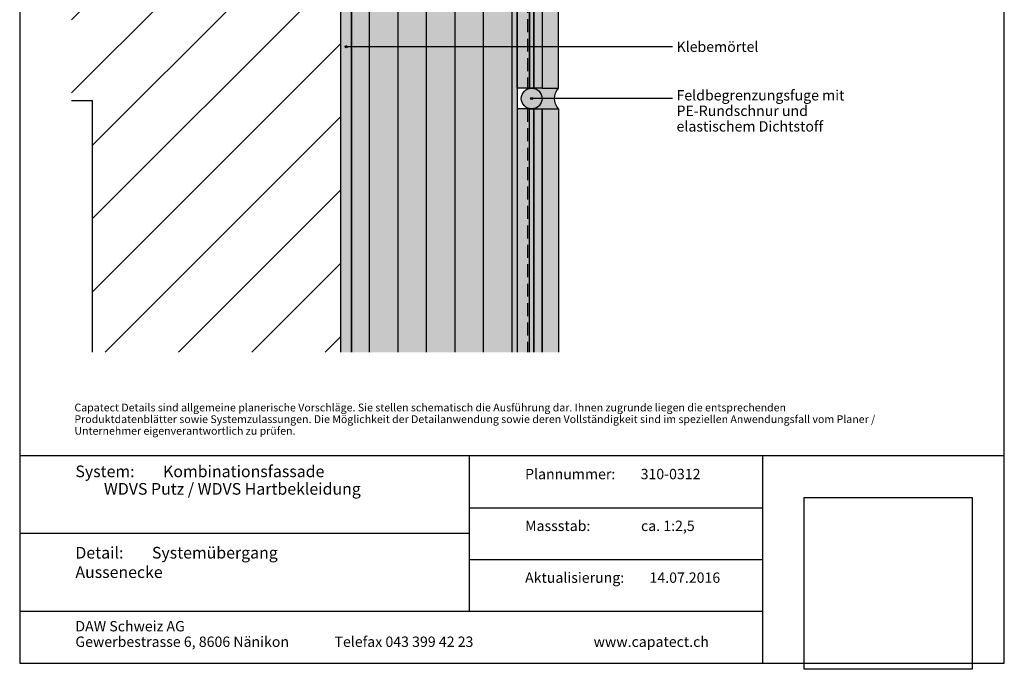
# Model space of a CAD drawing. Units: millimetres. Extents: x -238 to 238, y -349 to 346.
# Drawn here: x -238 to 238, y -349 to -36 of the extents above; entities that cross this region are included whole.
import ezdxf

# ---------------------------------------------------------------- set-up
doc = ezdxf.new("R2010")
doc.units = ezdxf.units.MM
doc.header["$LTSCALE"] = 25
doc.linetypes.add('HIDDEN', pattern=[0.375, 0.25, -0.125])
doc.layers.get('0').update_dxf_attribs({"linetype": 'CONTINUOUS'})
doc.layers.add('Detail', color=7, linetype='CONTINUOUS')
doc.layers.add('SCHRAFF', color=7, linetype='CONTINUOUS')
doc.styles.add('Arial', font='Arial.ttf')
picture_1 = doc.add_image_def('image1.tif', size_in_pixel=(395, 405))

# ---------------------------------------------------------------- blocks, each defined once
blk = doc.blocks.new('B')
at = {"layer": 'SCHRAFF'}
blk.add_hatch(color=8, dxfattribs=at).paths.add_polyline_path([(22.499982, -78.749922, -0.4), (22.499982, -68.749922), (9.499982, -68.749922, -1), (9.499982, -78.749922), (22.499982, -78.749922)], is_closed=False, flags=16)
blk = doc.blocks.new('B-2')
at = {"layer": 'SCHRAFF'}
blk.add_hatch(color=9, dxfattribs=at).paths.add_polyline_path([(9.499982, -78.749922, 1), (9.499982, -68.749922, 1), (9.499982, -78.749922)], is_closed=False, flags=16)
blk = doc.blocks.new('B-4')
at = {"layer": 'SCHRAFF'}
blk.add_hatch(color=9, dxfattribs=at).paths.add_polyline_path([(8.499982, -68.749922), (8.499982, 134.250078), (2.499982, 134.250078), (2.499982, -68.749922), (8.499982, -68.749922)], is_closed=False, flags=16)
blk = doc.blocks.new('B-5')
at = {"layer": 'SCHRAFF'}
image = blk.add_image(picture_1, insert=(140.969928, -349.249941), size_in_units=(80.95051, 82.99989), dxfattribs=at)
image.dxf.flags = 7
blk = doc.blocks.new('B-8')
at = {"layer": 'SCHRAFF'}
for color, points in [(9, [(10.499982, -68.749922), (10.499982, 130.250078), (8.499982, 130.250078), (8.499982, -68.749922), (10.499982, -68.749922)]), (253, [(10.499982, 130.250078), (10.499982, -68.749922), (14.499982, -68.749922), (14.499982, 130.250078), (10.499982, 130.250078)])]:
    blk.add_hatch(color=color, dxfattribs=at).paths.add_polyline_path(points, is_closed=False, flags=16)
blk = doc.blocks.new('B-9')
at = {"layer": 'Detail', "color": 6, "linetype": 'CONTINUOUS'}
for points in [[(10.499982, -68.749922), (8.499982, -68.749922), (8.499982, 130.250078), (10.499982, 130.250078), (10.499982, -68.749922)], [(10.499982, 130.250078), (14.499982, 130.250078), (14.499982, -68.749922), (10.499982, -68.749922), (10.499982, 130.250078)]]:
    blk.add_lwpolyline(points, dxfattribs=at)
blk = doc.blocks.new('B-10')
at = {"layer": 'SCHRAFF'}
blk.add_hatch(color=9, dxfattribs=at).paths.add_polyline_path([(8.499982, -196.249941), (8.499982, -78.749922), (2.499982, -78.749922), (2.499982, -196.249941), (8.499982, -196.249941)], is_closed=False, flags=16)
blk = doc.blocks.new('B-17')
at = {"layer": 'SCHRAFF'}
for color, points in [(9, [(8.499982, -196.249941), (8.499982, -78.749922), (10.499982, -78.749922), (10.499982, -196.249941), (8.499982, -196.249941)]), (253, [(14.499982, -78.749922), (14.499982, -196.249941), (10.499982, -196.249941), (10.499982, -78.749922), (14.499982, -78.749922)])]:
    blk.add_hatch(color=color, dxfattribs=at).paths.add_polyline_path(points, is_closed=False, flags=16)
blk = doc.blocks.new('B-18')
at = {"layer": 'SCHRAFF'}
blk.add_hatch(color=254, dxfattribs=at).paths.add_polyline_path([(-212.500018, 50.250078), (-77.500018, 50.250078), (-77.500018, -196.249941), (-82.500018, -196.249941), (-82.500018, 45.250078), (-212.500018, 45.250078), (-212.500018, 50.250078)], is_closed=False, flags=16)
blk = doc.blocks.new('B-19')
at = {"layer": 'SCHRAFF'}
for points in [[(14.499982, 136.250078), (22.499982, 136.250078), (22.499982, -68.749922), (14.499982, -68.749922), (14.499982, 136.250078)], [(14.499982, -78.749922), (22.499982, -78.749922), (22.499982, -196.249941), (14.499982, -196.249941), (14.499982, -78.749922)]]:
    blk.add_hatch(color=161, dxfattribs=at).paths.add_polyline_path(points, is_closed=False, flags=16)
blk = doc.blocks.new('B-20')
at = {"layer": 'SCHRAFF'}
blk.add_hatch(color=51, dxfattribs=at).paths.add_polyline_path([(-77.500018, 130.250078), (2.499982, 130.250078), (2.499982, -196.249941), (-77.500018, -196.249941), (-77.500018, 130.250078)], is_closed=False, flags=16)
blk = doc.blocks.new('B-21')
at = {"layer": 'Detail', "color": 6, "linetype": 'CONTINUOUS'}
for points in [[(-212.500018, 50.250078), (-77.500018, 50.250078), (-77.500018, -196.249941)], [(-82.500018, -196.249941), (-82.500018, 45.250078), (-212.500018, 45.250078), (-127.500018, 45.250078)]]:
    blk.add_lwpolyline(points, dxfattribs=at)
blk = doc.blocks.new('B-22')
at = {"layer": 'Detail', "color": 6, "linetype": 'CONTINUOUS'}
blk.add_lwpolyline([(8.499982, -196.249941), (8.499982, -78.749922), (10.499982, -78.749922), (10.499982, -196.249941)], dxfattribs=at)
blk = doc.blocks.new('B-23')
at = {"layer": 'Detail', "color": 6, "linetype": 'CONTINUOUS'}
blk.add_lwpolyline([(10.499982, -196.249941), (10.499982, -78.749922), (14.499982, -78.749922), (14.499982, -196.249941)], dxfattribs=at)
blk = doc.blocks.new('B-24')
at = {"layer": 'SCHRAFF', "linetype": 'CONTINUOUS'}
h = blk.add_hatch(dxfattribs=at)
h.set_pattern_fill('_U', color=9, style=0, pattern_type=0)
h.set_pattern_definition([(90, (-0, 0), (-13.75, 0), [])])
h.paths.add_polyline_path([(-77.500018, 130.250078), (2.499982, 130.250078), (2.499982, -196.249941), (-77.500018, -196.249941), (-77.500018, 130.250078)], is_closed=False, flags=16)
blk = doc.blocks.new('B-25')
at = {"layer": 'SCHRAFF', "linetype": 'CONTINUOUS'}
h = blk.add_hatch(dxfattribs=at)
h.set_pattern_fill('_U', color=9, style=0, pattern_type=0)
h.set_pattern_definition([(45, (-0, 0), (-17.6777, 17.6777), [])])
h.paths.add_polyline_path([(-212.500018, 45.250078), (-82.500018, 45.250078), (-82.500018, -196.249941), (-202.500018, -196.249941), (-202.500018, -74.749922), (-212.500018, -74.749922), (-212.500018, 45.250078)], is_closed=False, flags=16)
blk = doc.blocks.new('B-26')
at = {"layer": 'Detail', "color": 3, "linetype": 'CONTINUOUS'}
blk.add_lwpolyline([(22.499982, 136.250078), (14.499982, 136.250078), (14.499982, -68.749922), (22.499982, -68.749922), (22.499982, 136.250078)], dxfattribs=at)
at = {"layer": 'Detail', "color": 2, "linetype": 'CONTINUOUS'}
blk.add_lwpolyline([(-82.500018, -196.249941), (-82.500018, 45.250078), (-212.500018, 45.250078)], dxfattribs=at)
blk = doc.blocks.new('B-27')
at = {"layer": 'Detail', "color": 9, "linetype": 'HIDDEN'}
blk.add_lwpolyline([(-212.250018, 133.250078), (7.499982, 133.250078), (7.499982, -68.749922)], dxfattribs=at)
at = {"layer": 'Detail', "color": 3, "linetype": 'CONTINUOUS'}
blk.add_lwpolyline([(14.499982, -196.249941), (14.499982, -78.749922), (22.499982, -78.749922), (22.499982, -196.249941)], dxfattribs=at)
blk = doc.blocks.new('B-29')
at = {"layer": 'SCHRAFF'}
blk.add_hatch(color=7, dxfattribs=at).paths.add_polyline_path([(-79.500018, -48.749922, 1), (-80.500018, -48.749922, 1), (-79.500018, -48.749922)], is_closed=False, flags=16)
at = {"layer": 'Detail', "color": 7, "linetype": 'CONTINUOUS'}
blk.add_lwpolyline([(77.500023, -48.749922), (-80.000018, -48.749922)], dxfattribs=at)
blk.add_circle((-80.000018, -48.749922), 0.5, dxfattribs=at)
blk = doc.blocks.new('B-51')
at = {"layer": 'Detail', "color": 2, "linetype": 'CONTINUOUS'}
blk.add_lwpolyline([(-212.500018, -74.749922), (-202.500018, -74.749922), (-202.500018, -196.249941)], dxfattribs=at)
blk = doc.blocks.new('B-58')
at = {"layer": 'Detail', "color": 7, "insert": (79.375021, -46.250024), "char_height": 4.999992, "width": 38.902438, "attachment_point": 1, "style": 'Arial'}
blk.add_mtext('Klebemörtel', dxfattribs=at)
blk = doc.blocks.new('B-59')
at = {"layer": 'SCHRAFF'}
blk.add_hatch(color=7, dxfattribs=at).paths.add_polyline_path([(9.999982, -73.749922, 1), (8.999982, -73.749922, 1), (9.999982, -73.749922)], is_closed=False, flags=16)
at = {"layer": 'Detail', "color": 7, "linetype": 'CONTINUOUS'}
blk.add_circle((9.499982, -73.749922), 0.5, dxfattribs=at)
blk = doc.blocks.new('B-60')
at = {"layer": 'Detail', "color": 7, "char_height": 4.999995, "attachment_point": 7, "style": 'Arial'}
for s, insert, width in [('Feldbegrenzungsfuge mit', (79.375021, -76.25002), 82.267418), ('PE-Rundschnur und', (79.375021, -83.750012), 65.624934), ('elastischem Dichtstoff', (79.375021, -91.250005), 70.979929)]:
    blk.add_mtext(s, dxfattribs=dict(at, insert=insert, width=width))
blk = doc.blocks.new('B-61')
at = {"layer": 'Detail', "color": 7, "linetype": 'CONTINUOUS'}
blk.add_lwpolyline([(77.500023, -73.749922), (9.499982, -73.749922)], dxfattribs=at)
blk = doc.blocks.new('B-70')
at = {"layer": 'Detail', "color": 7, "char_height": 3.74999, "attachment_point": 7, "style": 'Arial'}
for s, insert, width in [('Capatect Details sind allgemeine planerische Vorschläge. Sie stellen schematisch die Ausführung dar. Ihnen zugrunde liegen die entsprechenden ', (-211.093768, -225.937528), 353.428963), ('Produktdatenblätter sowie Systemzulassungen. Die Möglichkeit der Detailanwendung sowie deren Vollständigkeit sind im speziellen Anwendungsfall vom Planer / ', (-211.093768, -231.562513), 392.764473), ('Unternehmer eigenverantwortlich zu prüfen. ', (-211.093768, -237.187498), 107.887184)]:
    blk.add_mtext(s, dxfattribs=dict(at, insert=insert, width=width))
blk = doc.blocks.new('B-71')
at = {"layer": 'Detail', "color": 6, "linetype": 'CONTINUOUS'}
blk.add_lwpolyline([(237.500023, -246.249941), (-237.500018, -246.249941)], dxfattribs=at)
blk = doc.blocks.new('B-72')
at = {"layer": 'Detail', "color": 7, "char_height": 5.625, "attachment_point": 7, "style": 'Arial'}
for s, insert, width in [('System:\tKombinationsfassade', (-210.625002, -258.281291), 125.744063), ('\tWDVS Putz / WDVS Hartbekleidung ', (-210.625002, -266.718791), 158.2875)]:
    blk.add_mtext(s, dxfattribs=dict(at, insert=insert, width=width))
blk = doc.blocks.new('B-73')
at = {"layer": 'Detail', "color": 7, "insert": (-210.625002, -290.156291), "char_height": 5.625, "width": 134.367188, "attachment_point": 1, "style": 'Arial'}
blk.add_mtext('Detail:\tSystemübergang  Aussenecke', dxfattribs=at)
blk = doc.blocks.new('B-74')
at = {"layer": 'Detail', "color": 7, "insert": (6.314834, -252.500041), "char_height": 5, "width": 93.7125, "attachment_point": 1, "style": 'Arial'}
blk.add_mtext('Plannummer:\t310-0312', dxfattribs=at)
blk = doc.blocks.new('B-75')
at = {"layer": 'Detail', "color": 7, "insert": (6.314834, -277.500041), "char_height": 5, "width": 91.035, "attachment_point": 1, "style": 'Arial'}
blk.add_mtext('Massstab:\t\tca. 1:2,5', dxfattribs=at)
blk = doc.blocks.new('B-76')
at = {"layer": 'Detail', "color": 7, "insert": (6.314834, -302.500041), "char_height": 5, "width": 99.435, "attachment_point": 1, "style": 'Arial'}
blk.add_mtext('Aktualisierung:\t14.07.2016', dxfattribs=at)
blk = doc.blocks.new('B-77')
at = {"layer": 'Detail', "color": 6, "linetype": 'CONTINUOUS'}
for points in [[(-20.560166, -321.249941), (-20.560166, -246.249941)], [(-20.560166, -271.249941), (120.969928, -271.249941)], [(-20.560166, -296.249941), (120.969928, -296.249941)], [(-237.500018, -321.249941), (120.969928, -321.249941)]]:
    blk.add_lwpolyline(points, dxfattribs=at)
blk = doc.blocks.new('B-78')
at = {"layer": 'Detail', "color": 7, "char_height": 4.99998, "attachment_point": 7, "style": 'Arial'}
for s, insert, width in [('DAW Schweiz AG', (-210.625009, -332.500016), 58.117268), ('Gewerbestrasse 6, 8606 Nänikon', (-210.625009, -339.999986), 108.149567)]:
    blk.add_mtext(s, dxfattribs=dict(at, insert=insert, width=width))
blk = doc.blocks.new('B-79')
at = {"layer": 'Detail', "color": 6, "linetype": 'CONTINUOUS'}
blk.add_lwpolyline([(-20.560166, -283.749941), (-237.500018, -283.749941)], dxfattribs=at)
blk = doc.blocks.new('B-80')
at = {"layer": 'Detail', "color": 7, "insert": (-85.625025, -339.999986), "char_height": 4.99998, "width": 71.767213, "attachment_point": 7, "style": 'Arial'}
blk.add_mtext('Telefax 043 399 42 23', dxfattribs=at)
blk = doc.blocks.new('B-81')
at = {"layer": 'Detail', "color": 7, "insert": (39.374975, -339.999993), "char_height": 4.999982, "width": 54.599803, "attachment_point": 7, "style": 'Arial'}
blk.add_mtext('www.capatect.ch', dxfattribs=at)
blk = doc.blocks.new('B-82')
at = {"layer": 'Detail', "color": 6, "linetype": 'CONTINUOUS'}
blk.add_lwpolyline([(120.969928, -346.249941), (120.969928, -246.249941)], dxfattribs=at)
blk = doc.blocks.new('B-83')
at = {"layer": 'Detail', "color": 6, "linetype": 'CONTINUOUS'}
blk.add_lwpolyline([(-237.500018, -346.249941), (237.500023, -346.249941), (237.500023, 346.250078), (-237.500018, 346.250078), (-237.500018, -346.249941)], dxfattribs=at)
blk = doc.blocks.new('B-87')
at = {"layer": 'Detail', "color": 4, "linetype": 'CONTINUOUS'}
blk.add_circle((9.499982, -73.749922), 5, dxfattribs=at)
blk = doc.blocks.new('B-88')
at = {"layer": 'Detail', "color": 6, "linetype": 'CONTINUOUS'}
blk.add_lwpolyline([(8.499982, -196.249941), (8.499982, -78.749922), (2.499982, -78.749922), (2.499982, -196.249941)], dxfattribs=at)
at = {"layer": 'Detail', "color": 9, "linetype": 'HIDDEN'}
blk.add_lwpolyline([(7.499982, -78.749922), (7.499982, -196.249941)], dxfattribs=at)
blk = doc.blocks.new('B-89')
at = {"layer": 'Detail', "color": 6, "linetype": 'CONTINUOUS'}
blk.add_lwpolyline([(8.499982, -68.749922), (2.499982, -68.749922), (2.499982, 134.250078), (8.499982, 134.250078), (8.499982, -68.749922)], dxfattribs=at)
blk = doc.blocks.new('B-97')
at = {"layer": 'Detail', "color": 3, "linetype": 'CONTINUOUS'}
for points in [[(-212.500018, 50.250078), (-79.500018, 50.250078), (-79.500018, 130.250078), (-133.500018, 130.250078), (-133.500018, 110.250078), (-193.500018, 110.250078), (-193.500018, 130.250078), (-212.500018, 130.250078)], [(-77.500018, -196.249941), (-77.500018, 130.250078), (2.499982, 130.250078), (2.499982, -196.249941)]]:
    blk.add_lwpolyline(points, dxfattribs=at)
blk = doc.blocks.new('B-98')
at = {"layer": 'Detail', "color": 4, "linetype": 'CONTINUOUS'}
blk.add_lwpolyline([(22.499982, -78.749922, -0.4), (22.499982, -68.749922)], format="xyb", dxfattribs=at)

msp = doc.modelspace()

# ---------------------------------------------------------------- block references
for name in ['B-4', 'B-19', 'B-20', 'B-24', 'B-8', 'B-18', 'B-25', 'B-29', 'B-2', 'B', 'B-59', 'B-10', 'B-17', 'B-5']:
    msp.add_blockref(name, (0, 0))
at = {"layer": 'Detail'}
for name in ['B-83', 'B-26', 'B-27', 'B-89', 'B-97', 'B-9', 'B-21', 'B-58', 'B-87', 'B-98', 'B-60', 'B-51', 'B-61', 'B-88', 'B-22', 'B-23', 'B-70', 'B-71', 'B-77', 'B-82', 'B-72', 'B-74', 'B-75', 'B-79', 'B-73', 'B-76', 'B-78', 'B-80', 'B-81']:
    msp.add_blockref(name, (0, 0), dxfattribs=at)

doc.saveas('drawing.dxf')
